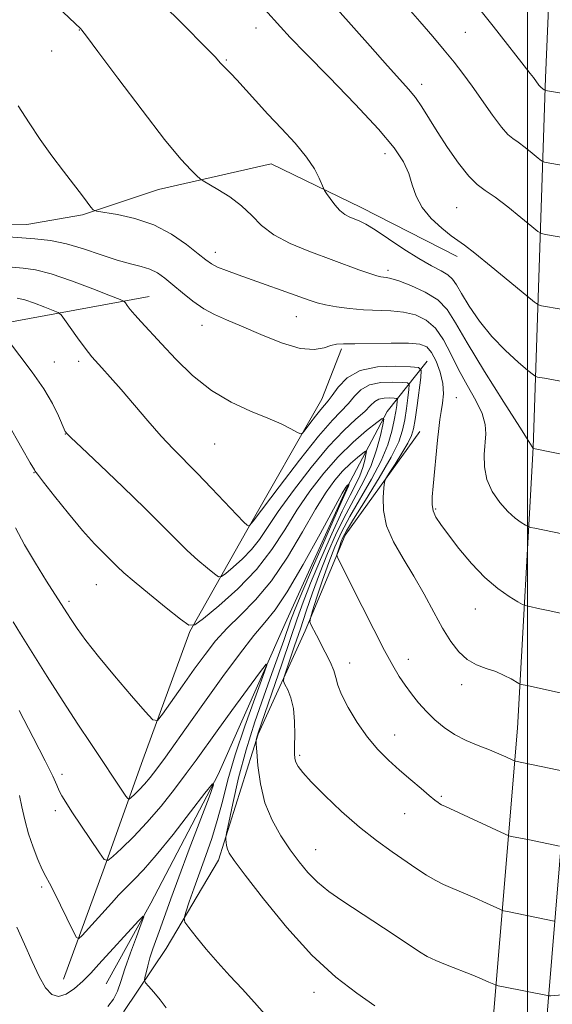
# Model space of a CAD drawing. Extents: x 2162300 to 2165200, y 324800 to 327700.
# Drawn here: x 2162893 to 2163005, y 325579 to 325786 of the extents above; entities that cross this region are included whole.
import ezdxf

# ---------------------------------------------------------------- set-up
doc = ezdxf.new("R2010")
doc.units = 0
doc.header["$MEASUREMENT"] = 0
for name, color, linetype, lineweight in [('32000', 7, 'Continuous', 0), ('DTM HARD BREAKLINE', 7, 'Continuous', 0), ('DTM SPOT ELEVATION', 2, 'Continuous', 13), ('INDEX CONTOUR', 41, 'Continuous', 13), ('INTERMEDIATE CONTOUR', 44, 'Continuous', 0)]:
    doc.layers.add(name, color=color, linetype=linetype, lineweight=lineweight)

msp = doc.modelspace()

# ---------------------------------------------------------------- linework, layer by layer
at = {"layer": '32000', "flags": 128}
msp.add_lwpolyline([(2163000, 325000), (2163000, 327500)], dxfattribs=at)
at = {"layer": 'DTM HARD BREAKLINE'}
for points in [[(2163047.57, 326855.88, 1251.56), (2163045.11, 326819.87, 1252.32), (2163039.45, 326748.91, 1252.48), (2163035.05, 326678.79, 1252.68), (2163032.72, 326616.63, 1251.66), (2163029.97, 326534.44, 1248.75), (2163028.28, 326457.37, 1246.86), (2163022.4, 326371.22, 1243.84), (2163018.58, 326293.35, 1241.75), (2163013.65, 326217.02, 1239.91), (2163016.6, 326146.94, 1237.66), (2163015.4, 326075.27, 1235.21), (2163012.62, 326004.09, 1230), (2163007.7, 325931.37, 1222.13), (2163006.6, 325839.62, 1211.91), (2163003.78, 325774.13, 1204.35), (2163001.24, 325696.33, 1194.03), (2162997.88, 325637.24, 1186.88), (2162992.39, 325570.88, 1178.45), (2162990.13, 325496.61, 1170.12), (2162984.88, 325414.95, 1160.35)], [(2163060.29, 326855.01, 1251.76), (2163057.83, 326818.99, 1252.52), (2163052.92, 326748.02, 1252.68), (2163048.53, 326678.11, 1252.88), (2163046.21, 326616.15, 1251.86), (2163043.47, 326534.07, 1248.95), (2163041.77, 326456.76, 1247.06), (2163035.88, 326370.43, 1244.04), (2163032.06, 326292.58, 1241.95), (2163027.17, 326216.84, 1240.11), (2163028.6, 326146.96, 1237.86), (2163027.4, 326074.94, 1235.41), (2163024.6, 326003.45, 1230.2), (2163019.7, 325930.89, 1222.33), (2163018.6, 325839.29, 1212.11), (2163015.77, 325773.62, 1204.55), (2163012.48, 325695.77, 1194.23), (2163009.1, 325636.46, 1187.08), (2163003.63, 325570.25, 1178.65), (2163001.37, 325496.11, 1170.32), (2162996.52, 325413.49, 1161.23)], [(2162796.67, 325769.27, 1186.47), (2162801.2, 325749.98, 1186.22), (2162808.08, 325741.97, 1186.06), (2162826.61, 325738.05, 1187.31), (2162851.56, 325738.98, 1188.12), (2162876.08, 325743.14, 1190.45), (2162894.59, 325743.24, 1190.93), (2162906.25, 325745.31, 1191.78), (2162922.32, 325750.63, 1193.27), (2162946.03, 325755.99, 1195.2), (2162965, 325746.83, 1196.57), (2162985.17, 325736.48, 1197.49)], [(2162920.35, 325728.1, 1188.78), (2162888.99, 325722.3, 1184.15), (2162871.69, 325721, 1180.29), (2162858.85, 325715.3, 1179.52), (2162848.04, 325705.18, 1176.42), (2162827.13, 325701.44, 1174.25)], [(2162902.26, 325584.37, 1173.03), (2162910.61, 325607.18, 1175.74), (2162918.96, 325630.52, 1179.27), (2162928.87, 325657.58, 1181.87), (2162940.93, 325678.82, 1185.91), (2162956.67, 325706.44, 1188.77), (2162960.85, 325717.05, 1189.74)], [(2162978.86, 325714.5, 1188.82), (2162970.45, 325703.86, 1182.28), (2162962.06, 325687.94, 1177.79), (2162948.98, 325659.28, 1176.61), (2162934.86, 325627.43, 1174.06), (2162920.7, 325600.35, 1172.17), (2162911.27, 325583.36, 1170.84)], [(2162977.36, 325699.67, 1189.23), (2162961.59, 325677.87, 1186.62), (2162953.22, 325657.71, 1183.71), (2162943.28, 325635.95, 1180.14), (2162934.95, 325609.43, 1177.53), (2162923.93, 325590.84, 1175.28), (2162915, 325577.56, 1172.83), (2162911.37, 325563.24, 1171.86), (2162895, 325556.27, 1167.31)]]:
    msp.add_polyline3d(points, dxfattribs=at)
at = {"layer": 'DTM SPOT ELEVATION'}
for p in [(2162942.82, 325784.6, 1197.3), (2162905.64, 325784.17, 1193.95), (2162986.91, 325783.71, 1203.03), (2162899.78, 325779.78, 1193.14), (2162936.56, 325777.91, 1196.14), (2162977.71, 325772.73, 1200.5), (2162970.02, 325758.19, 1197.4), (2162985.1, 325746.76, 1199.06), (2162934.28, 325737.38, 1192.6), (2162970.62, 325733.61, 1194.43), (2162951.36, 325723.86, 1191.14), (2162931.45, 325722, 1189.41), (2162900.35, 325714.3, 1184.77), (2162905.49, 325714.46, 1185.58), (2162985, 325706.77, 1190.59), (2162902.65, 325699.12, 1183.96), (2162934.13, 325697.04, 1187.05), (2162896.07, 325691, 1181.93), (2162980.7, 325683.33, 1190.2), (2162909.18, 325667.4, 1181.09), (2162903.46, 325663.89, 1180.32), (2162989.06, 325662.27, 1189.2), (2162974.94, 325651.71, 1186.66), (2162962.59, 325650.9, 1184.64), (2162986.17, 325646.39, 1187.53), (2162972.03, 325635.74, 1184.69), (2162952.05, 325631.52, 1182.3), (2162901.99, 325627.46, 1176.45), (2162981.85, 325622.85, 1184.21), (2162900.57, 325619.87, 1175.51), (2162974.13, 325619.24, 1183.14), (2162955.39, 325611.64, 1180.82), (2162897.7, 325603.77, 1173.7), (2162955.08, 325581.58, 1177.36)]:
    msp.add_point(p, dxfattribs=at)
at = {"layer": 'INDEX CONTOUR', "flags": 128}
for points, elevation in [([(2162956.586, 325792.4210000001), (2162966.877, 325780.7750000001), (2162970.545, 325776.6510000001), (2162973.152, 325773.7820000001), (2162974.982, 325771.7389000001), (2162976.402, 325769.9730000001), (2162977.745, 325768.0050000001), (2162980.999, 325762.8100000001), (2162983.176, 325759.4820000001), (2162985.505, 325756.1490000001), (2162987.655, 325753.41), (2162989.424, 325751.6500000001), (2162991.118, 325750.4050000001), (2162993.174, 325748.9970000001), (2162995.844, 325746.9650000001), (2162998.647, 325744.7030000001), (2163000.921, 325742.8230000001), (2163002.221, 325741.7700000001), (2163002.9781, 325741.3350000001), (2163003.839, 325741.1460000001), (2163009.1621, 325740.2330000001)], 1200), ([(2162887.897, 325740.8330000001), (2162896.231, 325740.2409000001), (2162899.568, 325739.871), (2162902.889, 325739.2060000001), (2162906.5141, 325738.1341000001), (2162910.207, 325736.8820000001), (2162913.5949, 325735.7600000001), (2162916.389, 325734.9880000001), (2162918.641, 325734.4260000001), (2162920.493, 325733.8420000001), (2162922.094, 325733.0380000001), (2162923.641, 325731.9510000001), (2162925.342, 325730.5540000001), (2162927.346, 325728.8640000001), (2162929.557, 325727.0970000001), (2162931.822, 325725.513), (2162934.076, 325724.2751000001), (2162936.61, 325723.1520000001), (2162939.808, 325721.8100000001), (2162943.865, 325720.0669000001), (2162948.229, 325718.3280000001), (2162952.164, 325717.1450000001), (2162955.1021, 325716.8990000001), (2162957.157, 325717.2750000001), (2162958.609, 325717.785), (2162959.797, 325718.0480000001), (2162961.269, 325718.1080000001), (2162963.63, 325718.1180000001), (2162971.316, 325718.263), (2162974.936, 325718.2560000001), (2162977.346, 325718.0550000001), (2162978.805, 325717.4730000001), (2162979.826, 325716.3050000001), (2162980.801, 325714.4400000001), (2162981.657, 325712.1410000001), (2162982.203, 325709.7610000001), (2162982.313, 325707.5910000001), (2162982.119, 325705.6450000001), (2162981.814, 325703.8730000001), (2162981.555, 325702.1770000001), (2162981.327, 325700.2700000001), (2162981.077, 325697.8210000001), (2162980.145, 325688.1590000001), (2162979.944, 325685.9060000001), (2162979.918, 325684.2920000001), (2162980.152, 325682.986), (2162980.736, 325681.6660000001), (2162981.773, 325680.0580000001), (2162983.366, 325677.9010000001), (2162985.566, 325675.0610000001), (2162988.191, 325671.914), (2162991.005, 325668.9650000001), (2162993.7611, 325666.6250000001), (2162996.179, 325664.9340000001), (2162997.968, 325663.839), (2162998.967, 325663.2600000001), (2162999.529, 325663.0090000001), (2163000.135, 325662.8680000001), (2163002.612, 325662.3700000001), (2163004.356, 325662.0080000001), (2163010.194, 325660.7540000001)], 1190), ([(2162892.167, 325679.4050000001), (2162894.086, 325675.7930000001), (2162896.363, 325671.9170000001), (2162898.693, 325668.1770000001), (2162902.952, 325661.5270000001), (2162903.892, 325660.0930000001), (2162905.171, 325658.2070000001), (2162907.019, 325655.66), (2162909.636, 325652.3130000001), (2162913.05, 325648.1990000001), (2162916.607, 325644.0370000001), (2162919.483, 325640.7180000001), (2162921.126, 325638.964), (2162922.082, 325638.8191000001), (2162923.169, 325640.1580000001), (2162927.363, 325646.1370000001), (2162929.83, 325649.6240000001), (2162932.095, 325652.7530000001), (2162934.31, 325655.5690000001), (2162936.738, 325658.2500000001), (2162939.576, 325661.0100000001), (2162942.742, 325664.2010000001), (2162946.085, 325668.2090000001), (2162949.444, 325673.2100000001), (2162952.613, 325678.5381000001), (2162955.376, 325683.316), (2162957.591, 325686.8790000001), (2162959.412, 325689.4120000001), (2162961.067, 325691.3150000001), (2162962.708, 325692.9060000001), (2162964.197, 325694.1890000001), (2162965.321, 325695.0910000001), (2162965.925, 325695.5380000001), (2162966.099, 325695.4750000001), (2162965.994, 325694.8480000001), (2162965.729, 325693.6490000001), (2162965.306, 325692.067), (2162964.699, 325690.3370000001), (2162963.863, 325688.5560000001), (2162962.6781, 325686.2760000001), (2162961.006, 325682.91), (2162958.807, 325678.1400000001), (2162956.431, 325672.7290000001), (2162954.325, 325667.7090000001), (2162952.788, 325663.7689000001), (2162951.534, 325660.236), (2162950.129, 325656.0950000001), (2162948.2891, 325650.7170000001), (2162943.278, 325636.2491000001), (2162943.114, 325635.736), (2162943.012, 325635.3470000001), (2162942.875, 325634.7320000001), (2162942.8521, 325634.5040000001), (2162942.883, 325633.8611000001), (2162942.995, 325632.251), (2162943.239, 325629.3240000001), (2162943.759, 325625.5290000001), (2162944.725, 325621.5150000001), (2162946.232, 325617.8200000001), (2162948.093, 325614.5310000001), (2162950.051, 325611.6240000001), (2162951.915, 325609.0650000001), (2162953.779, 325606.7990000001), (2162955.805, 325604.7600000001), (2162958.148, 325602.8600000001), (2162960.9221, 325600.9231000001), (2162971.9, 325593.714), (2162977.282, 325590.1440000001), (2162978.902, 325589.17), (2162980.678, 325588.312), (2162983.116, 325587.3050000001), (2162988.499, 325585.2000000001), (2162990.499, 325584.3810000001), (2162991.889, 325583.7760000001), (2162993.267, 325583.1580000001), (2162993.834, 325583.001), (2162994.947, 325582.7740000001), (2163004.203, 325580.9170000001), (2163004.474, 325580.8770000001), (2163004.955, 325580.8940000001), (2163015.532, 325581.7430000001)], 1180)]:
    msp.add_lwpolyline(points, dxfattribs=dict(at, elevation=elevation))
at = {"layer": 'INTERMEDIATE CONTOUR', "flags": 128}
for points, elevation in [([(2162968.524, 325796.1780000001), (2162977.326, 325785.9920000001), (2162980.045, 325782.8230000001), (2162982.487, 325779.9360000001), (2162984.549, 325777.4249000001), (2162986.4181, 325775.0260000001), (2162988.352, 325772.3860000001), (2162992.68, 325766.2280000001), (2162994.533, 325763.7319000001), (2162995.866, 325762.2221000001), (2162996.92, 325761.3420000001), (2162998.05, 325760.5520000001), (2162999.493, 325759.4550000001), (2163001.007, 325758.2330000001), (2163002.235, 325757.2170000001), (2163002.971, 325756.6420000001), (2163003.613, 325756.3680000001), (2163004.709, 325756.1590000001), (2163014.84, 325754.41)], 1202), ([(2162897.32, 325792.6800000001), (2162905.914, 325784.4510000001), (2162906.176, 325784.1510000001), (2162907.148, 325782.8850000001), (2162909.54, 325779.6890000001), (2162913.736, 325774.0550000001), (2162918.825, 325767.2920000001), (2162923.567, 325761.16), (2162926.987, 325757.0260000001), (2162929.154, 325754.67), (2162930.397, 325753.4760000001), (2162931.082, 325752.8670000001), (2162931.715, 325752.4280000001), (2162934.825, 325750.6370000001), (2162937.32, 325749.05), (2162939.805, 325747.1620000001), (2162941.9259, 325745.1131000001), (2162944.022, 325743.0290000001), (2162946.601, 325741.035), (2162950.007, 325739.2300000001), (2162953.931, 325737.611), (2162964.501, 325733.7170000001), (2162966.78, 325732.8990000001), (2162968.251, 325732.4230000001), (2162969.13, 325732.2090000001), (2162969.709, 325732.1410000001), (2162970.29, 325732.0960000001), (2162971.228, 325731.9040000001), (2162972.893, 325731.3840000001), (2162975.476, 325730.4050000001), (2162978.457, 325729.0260000001), (2162981.143, 325727.3540000001), (2162983.091, 325725.3740000001), (2162984.881, 325722.5710000001), (2162987.344, 325718.3110000001), (2162990.9931, 325712.3310000001), (2162995.052, 325705.8750000001), (2162998.426, 325700.5610000001), (2163000.301, 325697.5840000001), (2163000.992, 325696.4500000001), (2163001.216, 325696.088), (2163001.29, 325696.0710000001), (2163012.3129, 325693.8750000001)], 1194), ([(2162922.649, 325790.0899000001), (2162927.843, 325784.9661000001), (2162931.833, 325780.9620000001), (2162934.201, 325778.518), (2162935.377, 325777.2440000001), (2162936.003, 325776.545), (2162937.507, 325775.001), (2162938.7589, 325773.675), (2162942.711, 325769.3230000001), (2162945.325, 325766.4990000001), (2162948.229, 325763.4310000001), (2162951.082, 325760.3370000001), (2162953.488, 325757.4480000001), (2162955.149, 325754.9730000001), (2162956.16, 325753.0190000001), (2162957.013, 325750.9130000001), (2162957.265, 325750.4240000001), (2162957.688, 325749.7800000001), (2162958.437, 325748.6890000001), (2162959.425, 325747.3671000001), (2162960.505, 325746.1590000001), (2162961.557, 325745.3250000001), (2162962.57, 325744.7930000001), (2162964.595, 325744.0021), (2162965.948, 325743.327), (2162967.94, 325742.1230000001), (2162970.753, 325740.251), (2162974, 325738.0690000001), (2162977.154, 325736.0570000001), (2162979.779, 325734.5760000001), (2162981.806, 325733.5190000001), (2162983.26, 325732.66), (2162984.227, 325731.7600000001), (2162985.045, 325730.535), (2162986.118, 325728.692), (2162987.761, 325726.0510000001), (2162989.94, 325722.9050000001), (2162992.537, 325719.6679000001), (2162995.375, 325716.7110000001), (2162998.054, 325714.2640000001), (2163000.119, 325712.5160000001), (2163001.263, 325711.5750000001), (2163001.776, 325711.2120000001), (2163002.098, 325711.1180000001), (2163003.568, 325710.8630000001), (2163011.53, 325709.4020000001)], 1196), ([(2162944.685, 325788.523), (2162947.964, 325784.8640000001), (2162950.043, 325782.6250000001), (2162953.335, 325779.2210000001), (2162958.22, 325774.2660000001), (2162963.752, 325768.5950000001), (2162968.659, 325763.3460000001), (2162971.967, 325759.3810000001), (2162973.902, 325756.4450000001), (2162974.989, 325754.0050000001), (2162975.732, 325751.6220000001), (2162976.5399, 325749.2251), (2162977.799, 325746.8400000001), (2162979.7389, 325744.5210000001), (2162981.97, 325742.4620000001), (2162983.948, 325740.8910000001), (2162986.744, 325738.8830000001), (2162988.93, 325737.1990000001), (2162992.382, 325734.403), (2162996.31, 325731.165), (2163001.4709, 325726.8970000001), (2163002.343, 325726.3020000001), (2163002.968, 325726.1320000001), (2163007.132, 325725.41)], 1198), ([(2162990.2649, 325788.1570000001), (2162992.783, 325785.0080000001), (2163000.611, 325775.0049000001), (2163001.248, 325774.1670000001), (2163002.403, 325772.5810000001), (2163002.601, 325772.3560000001), (2163002.758, 325772.2250000001), (2163002.927, 325772.1080000001), (2163003.55, 325771.611), (2163003.721, 325771.5150000001), (2163004.247, 325771.4010000001), (2163015.497, 325769.4890000001)], 1204), ([(2162892.7569, 325768.2590000001), (2162895.047, 325764.6780000001), (2162897.389, 325761.1100000001), (2162899.859, 325757.6680000001), (2162902.283, 325754.501), (2162904.423, 325751.7620000001), (2162906.091, 325749.5780000001), (2162907.285, 325747.9610000001), (2162908.053, 325746.8940000001), (2162908.535, 325746.3210000001), (2162909.251, 325746.0340000001), (2162913.634, 325745.3520000001), (2162917.325, 325744.5380000001), (2162921.294, 325743.1749000001), (2162925.014, 325741.2010000001), (2162928.203, 325739.001), (2162930.646, 325737.072), (2162932.252, 325735.7770000001), (2162933.433, 325734.9480000001), (2162934.7299, 325734.2830000001), (2162936.5851, 325733.5290000001), (2162939.049, 325732.6220000001), (2162954.056, 325727.2930000001), (2162955.689, 325726.7770000001), (2162957.443, 325726.3600000001), (2162959.756, 325725.9450000001), (2162962.516, 325725.5710000001), (2162965.469, 325725.3100000001), (2162971.228, 325725.0900000001), (2162973.915, 325724.8200000001), (2162976.417, 325724.214), (2162978.682, 325723.1230000001), (2162980.654, 325721.4040000001), (2162982.324, 325718.9750000001), (2162983.865, 325716.0070000001), (2162985.495, 325712.736), (2162987.334, 325709.3950000001), (2162989.114, 325706.214), (2162990.467, 325703.4240000001), (2162991.13, 325701.1630000001), (2162991.255, 325699.1840000001), (2162990.905, 325694.8050000001), (2162990.938, 325692.2290000001), (2162991.446, 325689.5860000001), (2162992.59, 325687.039), (2162994.1601, 325684.74), (2162995.854, 325682.8420000001), (2162997.404, 325681.4550000001), (2162998.682, 325680.5260000001), (2162999.592, 325679.964), (2163000.128, 325679.6651000001), (2163000.644, 325679.4920000001), (2163001.58, 325679.2960000001), (2163007.319, 325678.1450000001)], 1192), ([(2162888.237, 325734.5120000001), (2162893.813, 325734.0850000001), (2162896.407, 325733.6860000001), (2162899.672, 325732.8260000001), (2162903.966, 325731.3690000001), (2162908.493, 325729.6801000001), (2162912.172, 325728.2540000001), (2162914.219, 325727.4440000001), (2162915.042, 325727.0490000001), (2162915.344, 325726.7320000001), (2162915.724, 325726.2050000001), (2162916.358, 325725.3850000001), (2162917.312, 325724.241), (2162918.66, 325722.7260000001), (2162922.8921, 325718.1270000001), (2162925.923, 325714.898), (2162929.486, 325711.452), (2162933.446, 325708.3010000001), (2162937.63, 325705.839), (2162941.706, 325703.9760000001), (2162945.3, 325702.5030000001), (2162948.115, 325701.2560000001), (2162950.145, 325700.2490000001), (2162951.457, 325699.5421000001), (2162952.172, 325699.2010000001), (2162952.624, 325699.327), (2162953.202, 325700.0270000001), (2162954.178, 325701.3210000001), (2162955.372, 325702.8800000001), (2162956.488, 325704.285), (2162958.0389, 325706.1100000001), (2162958.893, 325707.2750000001), (2162960.135, 325709.0320000001), (2162962.007, 325710.9760000001), (2162964.745, 325712.5320000001), (2162968.394, 325713.2820000001), (2162972.235, 325713.4220000001), (2162975.353, 325713.3010000001), (2162977.069, 325713.1270000001), (2162977.6321, 325712.5410000001), (2162977.527, 325711.04), (2162976.744, 325705.115), (2162976.345, 325702.2030000001), (2162976.025, 325700.2320000001), (2162975.598, 325698.7970000001), (2162974.821, 325697.241), (2162973.557, 325695.1140000001), (2162972.11, 325692.8020000001), (2162970.893, 325690.8990000001), (2162970.208, 325689.7830000001), (2162969.916, 325688.9870000001), (2162969.766, 325687.8260000001), (2162969.607, 325685.7840000001), (2162969.684, 325683.0060000001), (2162970.3399, 325679.8040000001), (2162971.801, 325676.4300000001), (2162973.832, 325672.914), (2162976.08, 325669.2260000001), (2162978.249, 325665.3910000001), (2162980.272, 325661.6390000001), (2162982.137, 325658.2520000001), (2162983.859, 325655.4580000001), (2162985.544, 325653.2770000001), (2162987.324, 325651.6740000001), (2162989.286, 325650.5810000001), (2162991.33, 325649.8020000001), (2162993.313, 325649.1080000001), (2162995.096, 325648.3350000001), (2162996.5641, 325647.5700000001), (2162998.181, 325646.6340000001), (2162998.461, 325646.4970000001), (2162998.689, 325646.4400000001), (2162999.931, 325646.1840000001), (2163009.078, 325644.1940000001)], 1188), ([(2162892.554, 325727.7710000001), (2162894.123, 325727.3580000001), (2162896.1861, 325726.6580000001), (2162898.362, 325725.8460000001), (2162900.13, 325725.1610000001), (2162901.145, 325724.7270000001), (2162901.761, 325724.224), (2162902.507, 325723.2230000001), (2162905.2559, 325719.3530000001), (2162906.603, 325717.4840000001), (2162907.519, 325716.2650000001), (2162908.226, 325715.415), (2162910.362, 325713.077), (2162912.14, 325711.0950000001), (2162914.41, 325708.4941000001), (2162920.036, 325701.9090000001), (2162922.856, 325698.7149000001), (2162925.39, 325696.023), (2162930.461, 325690.8800000001), (2162933.443, 325687.7551000001), (2162938.789, 325682.0900000001), (2162940.255, 325680.615), (2162940.971, 325679.9750000001), (2162941.253, 325679.7840000001), (2162941.477, 325679.8540000001), (2162942.2391, 325680.7830000001), (2162947.706, 325688.0270000001), (2162952.001, 325693.6340000001), (2162956.016, 325698.687), (2162958.932, 325702.0570000001), (2162962.316, 325705.594), (2162963.5589, 325707.0790000001), (2162964.936, 325708.4700000001), (2162966.739, 325709.5000000001), (2162969.113, 325709.9879000001), (2162971.611, 325710.0780000001), (2162973.639, 325710.0000000001), (2162974.754, 325709.8870000001), (2162975.121, 325709.5059), (2162975.053, 325708.5300000001), (2162974.818, 325706.7560000001), (2162974.502, 325704.4811000001), (2162974.145, 325702.1230000001), (2162973.714, 325699.937), (2162972.9, 325697.5120000001), (2162971.322, 325694.2709000001), (2162968.791, 325689.9110000001), (2162965.889, 325685.213), (2162963.39, 325681.2310000001), (2162961.874, 325678.736), (2162961.136, 325677.3730000001), (2162960.778, 325676.5040000001), (2162960.472, 325675.6270000001), (2162959.974, 325674.099), (2162959.869, 325673.7040000001), (2162959.916, 325673.3890000001), (2162960.156, 325672.8830000001), (2162965.208, 325662.8280000001), (2162967.653, 325657.99), (2162969.915, 325653.594), (2162971.641, 325650.3830000001), (2162972.984, 325648.1040000001), (2162974.22, 325646.2560000001), (2162975.5761, 325644.4300000001), (2162977.084, 325642.5800000001), (2162978.726, 325640.7520000001), (2162980.496, 325638.991), (2162982.448, 325637.3510000001), (2162984.644, 325635.8860000001), (2162987.1, 325634.6340000001), (2162989.625, 325633.567), (2162991.979, 325632.6410000001), (2162993.955, 325631.8250000001), (2162995.481, 325631.1540000001), (2162997.082, 325630.4190000001), (2162997.336, 325630.3150000001), (2162997.505, 325630.273), (2163007.919, 325628.0820000001)], 1186), ([(2162890.924, 325718.4450000001), (2162893.101, 325715.6270000001), (2162895.688, 325712.1880000001), (2162898.1269, 325708.664), (2162899.971, 325705.5279000001), (2162901.225, 325702.9820000001), (2162902.647, 325699.6680000001), (2162902.746, 325699.4930000001), (2162902.9509, 325699.2580000001), (2162903.833, 325698.398), (2162906.052, 325696.29), (2162909.976, 325692.5820000001), (2162914.812, 325687.9850000001), (2162919.476, 325683.4790000001), (2162923.131, 325679.8350000001), (2162925.945, 325676.9820000001), (2162928.331, 325674.638), (2162930.594, 325672.5920000001), (2162932.595, 325670.9020000001), (2162934.0821, 325669.6980000001), (2162934.934, 325669.0881000001), (2162935.549, 325669.1100000001), (2162936.4539, 325669.7830000001), (2162938.018, 325671.0860000001), (2162939.978, 325672.8410000001), (2162941.91, 325674.8290000001), (2162943.55, 325676.9360000001), (2162947.533, 325682.8450000001), (2162950.721, 325687.2650000001), (2162954.439, 325692.1020000001), (2162958.124, 325696.5200000001), (2162961.3049, 325699.8690000001), (2162963.8561, 325702.24), (2162965.74, 325703.9130000001), (2162966.982, 325705.1270000001), (2162967.865, 325705.964), (2162968.734, 325706.4680000001), (2162969.832, 325706.6930000001), (2162970.987, 325706.7350000001), (2162971.924, 325706.6990000001), (2162972.44, 325706.6470000001), (2162972.6099, 325706.4700000001), (2162972.5779, 325706.0190000001), (2162972.462, 325705.1620000001), (2162972.26, 325703.8470000001), (2162971.945, 325702.0430000001), (2162971.456, 325699.7230000001), (2162970.618, 325696.8731000001), (2162969.225, 325693.4850000001), (2162967.181, 325689.615), (2162962.595, 325681.7910000001), (2162960.834, 325678.4830000001), (2162959.429, 325675.388), (2162958.157, 325672.099), (2162956.865, 325668.3900000001), (2162955.67, 325664.7700000001), (2162954.76, 325661.9330000001), (2162954.276, 325660.3500000001), (2162954.183, 325659.5970000001), (2162954.402, 325659.0300000001), (2162955.539, 325656.8059), (2162957.432, 325653.2060000001), (2162958.43, 325651.2080000001), (2162959.204, 325649.3799000001), (2162959.65, 325647.8470000001), (2162960.059, 325646.29), (2162960.822, 325644.2820000001), (2162962.223, 325641.5470000001), (2162964.126, 325638.41), (2162966.286, 325635.3470000001), (2162968.508, 325632.7230000001), (2162970.764, 325630.4610000001), (2162973.076, 325628.3740000001), (2162975.418, 325626.3370000001), (2162977.587, 325624.4850000001), (2162979.338, 325623.018), (2162980.498, 325622.0740000001), (2162981.182, 325621.5490000001), (2162981.579, 325621.2791), (2162981.934, 325621.0830000001), (2162982.715, 325620.7169000001), (2162995.348, 325614.8800000001), (2162996.111, 325614.5700000001), (2162996.652, 325614.4400000001), (2163000.446, 325613.6711), (2163006.771, 325612.3470000001)], 1184), ([(2162890.506, 325701.5030000001), (2162893.537, 325696.1280000001), (2162895.271, 325693.0771000001), (2162896.141, 325691.594), (2162896.272, 325691.3990000001), (2162896.7831, 325690.7110000001), (2162898.079, 325689.0250000001), (2162900.399, 325686.0560000001), (2162903.328, 325682.3910000001), (2162906.287, 325678.839), (2162908.8029, 325676.0420000001), (2162910.817, 325673.9770000001), (2162913.609, 325671.2370000001), (2162915.011, 325669.925), (2162917.157, 325668.0690000001), (2162920.37, 325665.4210000001), (2162923.941, 325662.5300000001), (2162926.911, 325660.1460000001), (2162928.656, 325658.8970000001), (2162929.915, 325658.9430000001), (2162931.767, 325660.3200000001), (2162934.969, 325662.9880000001), (2162938.98, 325666.5800000001), (2162942.937, 325670.6489000001), (2162946.183, 325674.8150000001), (2162948.894, 325678.9720000001), (2162951.454, 325683.0811000001), (2162954.178, 325687.089), (2162957.095, 325690.8910000001), (2162960.167, 325694.3690000001), (2162963.295, 325697.3990000001), (2162966.132, 325699.844), (2162968.271, 325701.562), (2162969.422, 325702.415), (2162969.755, 325702.295), (2162969.554, 325701.099), (2162969.049, 325698.816), (2162968.243, 325695.8020000001), (2162967.087, 325692.5050000001), (2162965.559, 325689.2620000001), (2162961.801, 325682.3501), (2162959.819, 325678.3050000001), (2162957.914, 325674.0080000001), (2162956.186, 325669.7310000001), (2162954.702, 325665.6890000001), (2162953.396, 325661.8580000001), (2162952.1709, 325658.1550000001), (2162950.967, 325654.5740000001), (2162949.082, 325649.0870000001), (2162948.661, 325647.789), (2162948.62, 325647.099), (2162948.926, 325646.4280000001), (2162949.511, 325645.2830000001), (2162950.185, 325643.5780000001), (2162950.723, 325641.3230000001), (2162950.962, 325638.6080000001), (2162950.983, 325635.8310000001), (2162950.927, 325633.4670000001), (2162950.918, 325631.8580000001), (2162951.01, 325630.817), (2162951.243, 325630.0250000001), (2162951.703, 325629.1610000001), (2162952.668, 325627.9050000001), (2162954.467, 325625.9330000001), (2162957.296, 325623.066), (2162960.825, 325619.7010000001), (2162964.598, 325616.3780000001), (2162968.213, 325613.5320000001), (2162971.503, 325611.1810000001), (2162976.725, 325607.626), (2162978.7269, 325606.2970000001), (2162980.546, 325605.213), (2162982.352, 325604.3180000001), (2162984.284, 325603.4830000001), (2162986.472, 325602.5610000001), (2162988.947, 325601.4700000001), (2162991.352, 325600.376), (2162994.308, 325599.0190000001), (2162994.973, 325598.7860000001), (2162995.8, 325598.6070000001), (2163005.622, 325596.6120000001)], 1182), ([(2162891.677, 325659.5810000001), (2162893.217, 325657.0850000001), (2162895.696, 325653.1130000001), (2162898.842, 325648.1100000001), (2162902.193, 325642.8600000001), (2162905.332, 325638.0530000001), (2162908.029, 325634.0030000001), (2162915.421, 325622.9229000001), (2162915.818, 325622.3780000001), (2162916.1, 325622.3010000001), (2162916.508, 325622.6229000001), (2162917.226, 325623.2810000001), (2162918.199, 325624.2230000001), (2162919.3129, 325625.3970000001), (2162920.505, 325626.8030000001), (2162921.918, 325628.6360000001), (2162923.742, 325631.138), (2162929.01, 325638.5640000001), (2162932.309, 325643.1930000001), (2162935.8731, 325648.1220000001), (2162939.36, 325652.8210000001), (2162942.38, 325656.6940000001), (2162944.714, 325659.4580000001), (2162946.834, 325662.0910000001), (2162949.381, 325665.8891000001), (2162952.7491, 325671.6410000001), (2162956.338, 325678.1090000001), (2162961.0051, 325686.6690000001), (2162961.73, 325687.9340000001), (2162961.9661, 325688.2610000001), (2162962.427, 325688.6620000001), (2162962.444, 325688.6560000001), (2162962.409, 325688.4820000001), (2162962.368, 325688.3320000001), (2162962.311, 325688.1680000001), (2162961.601, 325686.599), (2162960.211, 325683.4700000001), (2162957.796, 325677.9759000001), (2162954.949, 325671.4510000001), (2162952.464, 325665.6860000001), (2162950.924, 325661.9950000001), (2162950.075, 325659.7810000001), (2162948.658, 325655.6660000001), (2162947.582, 325652.6080000001), (2162946.178, 325648.7159000001), (2162944.446, 325643.9610000001), (2162942.562, 325638.535), (2162940.742, 325632.6840000001), (2162939.178, 325626.7390000001), (2162937.946, 325621.3700000001), (2162937.094, 325617.3300000001), (2162936.642, 325615.115), (2162936.483, 325614.1930000001), (2162936.481, 325613.7720000001), (2162936.527, 325613.2150000001), (2162936.626, 325612.4931000001), (2162936.81, 325611.7301), (2162937.197, 325610.8950000001), (2162938.257, 325609.3460000001), (2162940.542, 325606.2880000001), (2162944.398, 325601.2700000001), (2162949.322, 325595.2180000001), (2162954.602, 325589.4020000001), (2162959.6129, 325584.8230000001), (2162964.091, 325581.3910000001), (2162967.856, 325578.7430000001)], 1178), ([(2162892.949, 325640.9330000001), (2162895.907, 325635.2540000001), (2162898.431, 325630.371), (2162900.015, 325627.126), (2162900.87, 325625.2050000001), (2162901.386, 325624.0080000001), (2162901.926, 325622.963), (2162902.743, 325621.6370000001), (2162904.067, 325619.626), (2162909.849, 325610.9590000001), (2162910.87, 325609.5570000001), (2162911.596, 325609.3570000001), (2162912.648, 325610.187), (2162914.496, 325611.8820000001), (2162917, 325614.3060000001), (2162919.868, 325617.3300000001), (2162922.823, 325620.7839), (2162925.65, 325624.344), (2162928.149, 325627.6440000001), (2162930.231, 325630.4801), (2162934.672, 325636.653), (2162937.758, 325640.91), (2162943.564, 325648.871), (2162944.949, 325650.7010000001), (2162945.129, 325650.4950000001), (2162944.26, 325648.0760000001), (2162942.553, 325643.4820000001), (2162940.45, 325637.6180000001), (2162938.45, 325631.6040000001), (2162936.927, 325626.3330000001), (2162935.754, 325621.7920000001), (2162934.678, 325617.7420000001), (2162933.503, 325613.9709000001), (2162932.246, 325610.3850000001), (2162930.983, 325606.9180000001), (2162929.7909, 325603.5740000001), (2162928.771, 325600.638), (2162928.027, 325598.464), (2162927.67, 325597.2290000001), (2162927.836, 325596.3989000001), (2162928.666, 325595.263), (2162930.237, 325593.2940000001), (2162932.364, 325590.6960000001), (2162934.798, 325587.8580000001), (2162937.331, 325585.0830000001), (2162939.913, 325582.3310000001), (2162942.5389, 325579.4760000001), (2162945.1919, 325576.4340000001)], 1176), ([(2162893.021, 325623.0470000001), (2162893.533, 325620.664), (2162894.151, 325617.9010000001), (2162894.926, 325614.9830000001), (2162895.879, 325612.1330000001), (2162896.893, 325609.5640000001), (2162897.819, 325607.4830000001), (2162898.57, 325605.9670000001), (2162899.32, 325604.5600000001), (2162900.303, 325602.6760000001), (2162901.656, 325599.9590000001), (2162904.307, 325594.491), (2162905.004, 325593.1520000001), (2162905.49, 325592.9120000001), (2162906.181, 325593.566), (2162912.361, 325600.3740000001), (2162913.963, 325602.0920000001), (2162915.535, 325603.7090000001), (2162917.163, 325605.3210000001), (2162919.143, 325607.3960000001), (2162921.824, 325610.4881000001), (2162925.35, 325614.8600000001), (2162929.05, 325619.599), (2162932.051, 325623.496), (2162933.657, 325625.5170000001), (2162933.886, 325625.3150000001), (2162932.936, 325622.7170000001), (2162928.749, 325611.7260000001), (2162926.545, 325605.8540000001), (2162924.871, 325601.2800000001), (2162922.708, 325595.192), (2162921.122, 325590.7870000001), (2162920.498, 325588.898), (2162920.012, 325587.1830000001), (2162919.6609, 325585.74), (2162919.434, 325584.6990000001), (2162919.348, 325584.1010000001), (2162919.536, 325583.6340000001), (2162920.1589, 325582.9000000001), (2162921.291, 325581.6170000001), (2162922.66, 325579.991), (2162923.905, 325578.3449000001)], 1174), ([(2162892.47, 325595.349), (2162894.052, 325591.763), (2162895.649, 325588.115), (2162897.154, 325584.903), (2162898.502, 325582.5440000001), (2162899.801, 325581.138), (2162901.205, 325580.7070000001), (2162902.82, 325581.2180000001), (2162904.567, 325582.41), (2162906.321, 325583.9650000001), (2162908.007, 325585.6420000001), (2162909.754, 325587.5020000001), (2162918.098, 325596.648), (2162919.05, 325597.6460000001), (2162919.2, 325597.486), (2162918.675, 325596.0340000001), (2162917.636, 325593.3020000001), (2162916.373, 325589.8950000001), (2162915.208, 325586.5690000001), (2162914.362, 325583.915), (2162913.651, 325581.8630000001), (2162912.789, 325580.1780000001), (2162911.615, 325578.6180000001)], 1172)]:
    msp.add_lwpolyline(points, dxfattribs=dict(at, elevation=elevation))

doc.saveas('drawing.dxf')
